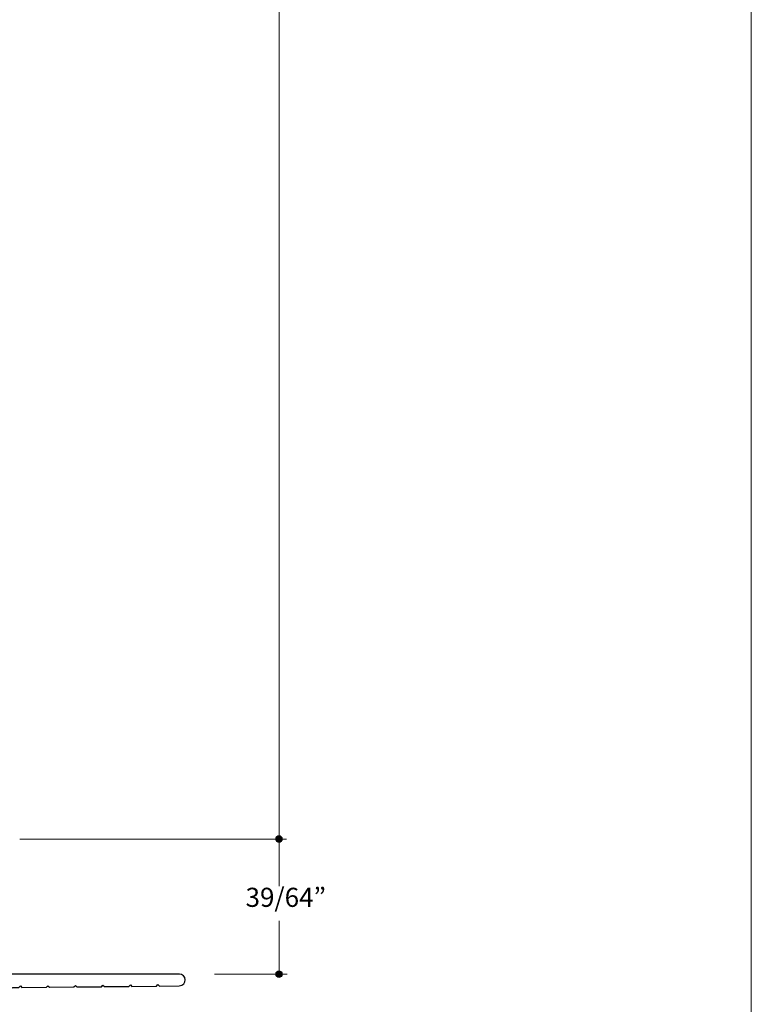
# Model space of a CAD drawing. Units: feet. Extents: x 0 to 8.5, y 0 to 14.
# Drawn here: x 5.2 to 8.5, y 3.1 to 7.6 of the extents above; entities that cross this region are included whole.
import ezdxf

# ---------------------------------------------------------------- set-up
doc = ezdxf.new("R2010")
doc.units = ezdxf.units.FT
doc.header["$MEASUREMENT"] = 0
doc.layers.add('Dim 2', color=7, linetype='Continuous', true_color=0x000000)
doc.layers.add('Trim', color=7, linetype='Continuous', true_color=0x000000)
doc.styles.add('Arial Regular', font='txt')

msp = doc.modelspace()

# ---------------------------------------------------------------- hatches: boundary and pattern name
at = {"layer": 'Dim 2', "true_color": 0x000000, "extrusion": (0, 0, -1)}
for points in [[(-6.3693, 3.8985), (-6.3693, 3.8981), (-6.3693, 3.8977), (-6.3693, 3.8973), (-6.3692, 3.8969), (-6.3692, 3.8965), (-6.3692, 3.8962), (-6.3691, 3.8958), (-6.369, 3.8954), (-6.3689, 3.8951), (-6.3689, 3.8947), (-6.3688, 3.8943), (-6.3686, 3.894), (-6.3685, 3.8936), (-6.3684, 3.8933), (-6.3683, 3.893), (-6.3681, 3.8926), (-6.368, 3.8923), (-6.3678, 3.8919), (-6.3677, 3.8916), (-6.3675, 3.8913), (-6.3673, 3.891), (-6.3671, 3.8907), (-6.3669, 3.8904), (-6.3667, 3.8901), (-6.3665, 3.8898), (-6.3663, 3.8895), (-6.3661, 3.8892), (-6.3659, 3.8889), (-6.3656, 3.8886), (-6.3654, 3.8884), (-6.3651, 3.8881), (-6.3649, 3.8878), (-6.3646, 3.8876), (-6.3644, 3.8873), (-6.3641, 3.8871), (-6.3638, 3.8869), (-6.3635, 3.8867), (-6.3632, 3.8864), (-6.3629, 3.8862), (-6.3626, 3.886), (-6.3623, 3.8858), (-6.362, 3.8856), (-6.3617, 3.8854), (-6.3614, 3.8853), (-6.3611, 3.8851), (-6.3607, 3.8849), (-6.3604, 3.8848), (-6.3601, 3.8846), (-6.3597, 3.8845), (-6.3594, 3.8844), (-6.359, 3.8842), (-6.3587, 3.8841), (-6.3583, 3.884), (-6.358, 3.8839), (-6.3576, 3.8838), (-6.3572, 3.8838), (-6.3569, 3.8837), (-6.3565, 3.8836), (-6.3561, 3.8836), (-6.3557, 3.8835), (-6.3553, 3.8835), (-6.3549, 3.8835), (-6.3546, 3.8835), (-6.3542, 3.8835), (-6.3538, 3.8835), (-6.3534, 3.8835), (-6.353, 3.8835), (-6.3526, 3.8835), (-6.3522, 3.8836), (-6.3519, 3.8836), (-6.3515, 3.8837), (-6.3511, 3.8838), (-6.3507, 3.8838), (-6.3504, 3.8839), (-6.35, 3.884), (-6.3497, 3.8841), (-6.3493, 3.8842), (-6.349, 3.8844), (-6.3486, 3.8845), (-6.3483, 3.8846), (-6.3479, 3.8848), (-6.3476, 3.8849), (-6.3473, 3.8851), (-6.3469, 3.8853), (-6.3466, 3.8854), (-6.3463, 3.8856), (-6.346, 3.8858), (-6.3457, 3.886), (-6.3454, 3.8862), (-6.3451, 3.8864), (-6.3448, 3.8867), (-6.3445, 3.8869), (-6.3442, 3.8871), (-6.344, 3.8873), (-6.3437, 3.8876), (-6.3434, 3.8878), (-6.3432, 3.8881), (-6.3429, 3.8884), (-6.3427, 3.8886), (-6.3425, 3.8889), (-6.3422, 3.8892), (-6.342, 3.8895), (-6.3418, 3.8898), (-6.3416, 3.8901), (-6.3414, 3.8904), (-6.3412, 3.8907), (-6.341, 3.891), (-6.3408, 3.8913), (-6.3407, 3.8916), (-6.3405, 3.8919), (-6.3403, 3.8923), (-6.3402, 3.8926), (-6.3401, 3.893), (-6.3399, 3.8933), (-6.3398, 3.8936), (-6.3397, 3.894), (-6.3396, 3.8943), (-6.3395, 3.8947), (-6.3394, 3.8951), (-6.3393, 3.8954), (-6.3392, 3.8958), (-6.3392, 3.8962), (-6.3391, 3.8965), (-6.3391, 3.8969), (-6.3391, 3.8973), (-6.339, 3.8977), (-6.339, 3.8981), (-6.339, 3.8985), (-6.339, 3.8988), (-6.339, 3.8992), (-6.3391, 3.8996), (-6.3391, 3.9), (-6.3391, 3.9004), (-6.3392, 3.9007), (-6.3392, 3.9011), (-6.3393, 3.9015), (-6.3394, 3.9018), (-6.3395, 3.9022), (-6.3396, 3.9026), (-6.3397, 3.9029), (-6.3398, 3.9033), (-6.3399, 3.9036), (-6.3401, 3.904), (-6.3402, 3.9043), (-6.3403, 3.9046), (-6.3405, 3.905), (-6.3407, 3.9053), (-6.3408, 3.9056), (-6.341, 3.9059), (-6.3412, 3.9062), (-6.3414, 3.9065), (-6.3416, 3.9068), (-6.3418, 3.9071), (-6.342, 3.9074), (-6.3422, 3.9077), (-6.3425, 3.908), (-6.3427, 3.9083), (-6.3429, 3.9085), (-6.3432, 3.9088), (-6.3434, 3.9091), (-6.3437, 3.9093), (-6.344, 3.9096), (-6.3442, 3.9098), (-6.3445, 3.91), (-6.3448, 3.9103), (-6.3451, 3.9105), (-6.3454, 3.9107), (-6.3457, 3.9109), (-6.346, 3.9111), (-6.3463, 3.9113), (-6.3466, 3.9115), (-6.3469, 3.9116), (-6.3473, 3.9118), (-6.3476, 3.912), (-6.3479, 3.9121), (-6.3483, 3.9123), (-6.3486, 3.9124), (-6.349, 3.9125), (-6.3493, 3.9127), (-6.3497, 3.9128), (-6.35, 3.9129), (-6.3504, 3.913), (-6.3507, 3.9131), (-6.3511, 3.9131), (-6.3515, 3.9132), (-6.3519, 3.9133), (-6.3522, 3.9133), (-6.3526, 3.9134), (-6.353, 3.9134), (-6.3534, 3.9134), (-6.3538, 3.9134), (-6.3542, 3.9135), (-6.3546, 3.9134), (-6.3549, 3.9134), (-6.3553, 3.9134), (-6.3557, 3.9134), (-6.3561, 3.9133), (-6.3565, 3.9133), (-6.3569, 3.9132), (-6.3572, 3.9131), (-6.3576, 3.9131), (-6.358, 3.913), (-6.3583, 3.9129), (-6.3587, 3.9128), (-6.359, 3.9127), (-6.3594, 3.9125), (-6.3597, 3.9124), (-6.3601, 3.9123), (-6.3604, 3.9121), (-6.3607, 3.912), (-6.3611, 3.9118), (-6.3614, 3.9116), (-6.3617, 3.9115), (-6.362, 3.9113), (-6.3623, 3.9111), (-6.3626, 3.9109), (-6.3629, 3.9107), (-6.3632, 3.9105), (-6.3635, 3.9103), (-6.3638, 3.91), (-6.3641, 3.9098), (-6.3644, 3.9096), (-6.3646, 3.9093), (-6.3649, 3.9091), (-6.3651, 3.9088), (-6.3654, 3.9085), (-6.3656, 3.9083), (-6.3659, 3.908), (-6.3661, 3.9077), (-6.3663, 3.9074), (-6.3665, 3.9071), (-6.3667, 3.9068), (-6.3669, 3.9065), (-6.3671, 3.9062), (-6.3673, 3.9059), (-6.3675, 3.9056), (-6.3677, 3.9053), (-6.3678, 3.905), (-6.368, 3.9046), (-6.3681, 3.9043), (-6.3683, 3.904), (-6.3684, 3.9036), (-6.3685, 3.9033), (-6.3686, 3.9029), (-6.3688, 3.9026), (-6.3689, 3.9022), (-6.3689, 3.9018), (-6.369, 3.9015), (-6.3691, 3.9011), (-6.3692, 3.9007), (-6.3692, 3.9004), (-6.3692, 3.9), (-6.3693, 3.8996), (-6.3693, 3.8992), (-6.3693, 3.8988)], [(-6.3696, 3.2843), (-6.3696, 3.2839), (-6.3696, 3.2835), (-6.3696, 3.2831), (-6.3695, 3.2827), (-6.3695, 3.2823), (-6.3694, 3.282), (-6.3694, 3.2816), (-6.3693, 3.2812), (-6.3692, 3.2809), (-6.3691, 3.2805), (-6.369, 3.2801), (-6.3689, 3.2798), (-6.3688, 3.2794), (-6.3687, 3.2791), (-6.3686, 3.2788), (-6.3684, 3.2784), (-6.3683, 3.2781), (-6.3681, 3.2778), (-6.368, 3.2774), (-6.3678, 3.2771), (-6.3676, 3.2768), (-6.3674, 3.2765), (-6.3672, 3.2762), (-6.367, 3.2759), (-6.3668, 3.2756), (-6.3666, 3.2753), (-6.3664, 3.275), (-6.3662, 3.2747), (-6.3659, 3.2744), (-6.3657, 3.2742), (-6.3654, 3.2739), (-6.3652, 3.2736), (-6.3649, 3.2734), (-6.3646, 3.2732), (-6.3644, 3.2729), (-6.3641, 3.2727), (-6.3638, 3.2725), (-6.3635, 3.2722), (-6.3632, 3.272), (-6.3629, 3.2718), (-6.3626, 3.2716), (-6.3623, 3.2714), (-6.362, 3.2712), (-6.3617, 3.2711), (-6.3614, 3.2709), (-6.361, 3.2707), (-6.3607, 3.2706), (-6.3604, 3.2704), (-6.36, 3.2703), (-6.3597, 3.2702), (-6.3593, 3.27), (-6.359, 3.2699), (-6.3586, 3.2698), (-6.3582, 3.2697), (-6.3579, 3.2696), (-6.3575, 3.2696), (-6.3571, 3.2695), (-6.3568, 3.2694), (-6.3564, 3.2694), (-6.356, 3.2693), (-6.3556, 3.2693), (-6.3552, 3.2693), (-6.3548, 3.2693), (-6.3545, 3.2693), (-6.3541, 3.2693), (-6.3537, 3.2693), (-6.3533, 3.2693), (-6.3529, 3.2693), (-6.3525, 3.2694), (-6.3521, 3.2694), (-6.3518, 3.2695), (-6.3514, 3.2696), (-6.351, 3.2696), (-6.3507, 3.2697), (-6.3503, 3.2698), (-6.3499, 3.2699), (-6.3496, 3.27), (-6.3492, 3.2702), (-6.3489, 3.2703), (-6.3486, 3.2704), (-6.3482, 3.2706), (-6.3479, 3.2707), (-6.3476, 3.2709), (-6.3472, 3.2711), (-6.3469, 3.2712), (-6.3466, 3.2714), (-6.3463, 3.2716), (-6.346, 3.2718), (-6.3457, 3.272), (-6.3454, 3.2722), (-6.3451, 3.2725), (-6.3448, 3.2727), (-6.3445, 3.2729), (-6.3443, 3.2732), (-6.344, 3.2734), (-6.3437, 3.2736), (-6.3435, 3.2739), (-6.3432, 3.2742), (-6.343, 3.2744), (-6.3428, 3.2747), (-6.3425, 3.275), (-6.3423, 3.2753), (-6.3421, 3.2756), (-6.3419, 3.2759), (-6.3417, 3.2762), (-6.3415, 3.2765), (-6.3413, 3.2768), (-6.3411, 3.2771), (-6.341, 3.2774), (-6.3408, 3.2778), (-6.3406, 3.2781), (-6.3405, 3.2784), (-6.3403, 3.2788), (-6.3402, 3.2791), (-6.3401, 3.2794), (-6.34, 3.2798), (-6.3399, 3.2801), (-6.3398, 3.2805), (-6.3397, 3.2809), (-6.3396, 3.2812), (-6.3395, 3.2816), (-6.3395, 3.282), (-6.3394, 3.2823), (-6.3394, 3.2827), (-6.3393, 3.2831), (-6.3393, 3.2835), (-6.3393, 3.2839), (-6.3393, 3.2843), (-6.3393, 3.2846), (-6.3393, 3.285), (-6.3393, 3.2854), (-6.3394, 3.2858), (-6.3394, 3.2862), (-6.3395, 3.2865), (-6.3395, 3.2869), (-6.3396, 3.2873), (-6.3397, 3.2876), (-6.3398, 3.288), (-6.3399, 3.2884), (-6.34, 3.2887), (-6.3401, 3.2891), (-6.3402, 3.2894), (-6.3403, 3.2898), (-6.3405, 3.2901), (-6.3406, 3.2904), (-6.3408, 3.2908), (-6.341, 3.2911), (-6.3411, 3.2914), (-6.3413, 3.2917), (-6.3415, 3.292), (-6.3417, 3.2923), (-6.3419, 3.2926), (-6.3421, 3.2929), (-6.3423, 3.2932), (-6.3425, 3.2935), (-6.3428, 3.2938), (-6.343, 3.2941), (-6.3432, 3.2943), (-6.3435, 3.2946), (-6.3437, 3.2949), (-6.344, 3.2951), (-6.3443, 3.2954), (-6.3445, 3.2956), (-6.3448, 3.2958), (-6.3451, 3.2961), (-6.3454, 3.2963), (-6.3457, 3.2965), (-6.346, 3.2967), (-6.3463, 3.2969), (-6.3466, 3.2971), (-6.3469, 3.2973), (-6.3472, 3.2974), (-6.3476, 3.2976), (-6.3479, 3.2978), (-6.3482, 3.2979), (-6.3486, 3.2981), (-6.3489, 3.2982), (-6.3492, 3.2983), (-6.3496, 3.2985), (-6.3499, 3.2986), (-6.3503, 3.2987), (-6.3507, 3.2988), (-6.351, 3.2989), (-6.3514, 3.2989), (-6.3518, 3.299), (-6.3521, 3.2991), (-6.3525, 3.2991), (-6.3529, 3.2992), (-6.3533, 3.2992), (-6.3537, 3.2992), (-6.3541, 3.2992), (-6.3545, 3.2993), (-6.3548, 3.2992), (-6.3552, 3.2992), (-6.3556, 3.2992), (-6.356, 3.2992), (-6.3564, 3.2991), (-6.3568, 3.2991), (-6.3571, 3.299), (-6.3575, 3.2989), (-6.3579, 3.2989), (-6.3582, 3.2988), (-6.3586, 3.2987), (-6.359, 3.2986), (-6.3593, 3.2985), (-6.3597, 3.2983), (-6.36, 3.2982), (-6.3604, 3.2981), (-6.3607, 3.2979), (-6.361, 3.2978), (-6.3614, 3.2976), (-6.3617, 3.2974), (-6.362, 3.2973), (-6.3623, 3.2971), (-6.3626, 3.2969), (-6.3629, 3.2967), (-6.3632, 3.2965), (-6.3635, 3.2963), (-6.3638, 3.2961), (-6.3641, 3.2958), (-6.3644, 3.2956), (-6.3646, 3.2954), (-6.3649, 3.2951), (-6.3652, 3.2949), (-6.3654, 3.2946), (-6.3657, 3.2943), (-6.3659, 3.2941), (-6.3662, 3.2938), (-6.3664, 3.2935), (-6.3666, 3.2932), (-6.3668, 3.2929), (-6.367, 3.2926), (-6.3672, 3.2923), (-6.3674, 3.292), (-6.3676, 3.2917), (-6.3678, 3.2914), (-6.368, 3.2911), (-6.3681, 3.2908), (-6.3683, 3.2904), (-6.3684, 3.2901), (-6.3686, 3.2898), (-6.3687, 3.2894), (-6.3688, 3.2891), (-6.3689, 3.2887), (-6.369, 3.2884), (-6.3691, 3.288), (-6.3692, 3.2876), (-6.3693, 3.2873), (-6.3694, 3.2869), (-6.3694, 3.2865), (-6.3695, 3.2862), (-6.3695, 3.2858), (-6.3696, 3.2854), (-6.3696, 3.285), (-6.3696, 3.2846)]]:
    msp.add_hatch(color=18, dxfattribs=at).paths.add_polyline_path(points, flags=0)

# ---------------------------------------------------------------- linework, layer by layer
at = {"layer": 'Dim 2', "color": 18, "lineweight": 20, "true_color": 0x000000}
for points in [[(6.355, 8.5716), (6.3546, 3.6839)], [(6.3888, 3.8982), (5.177, 3.8979)], [(6.3546, 3.527), (6.3546, 3.2862)], [(6.0613, 3.2844), (6.3915, 3.2843)]]:
    msp.add_lwpolyline(points, dxfattribs=at)
at = {"layer": 'Dim 2', "color": 18, "lineweight": 25, "true_color": 0x000000}
msp.add_open_spline([(4.329, 3.1648), (4.3167, 3.1648), (4.3042, 3.1741), (4.3041, 3.1897), (4.3041, 3.1897), (4.3042, 3.7426), (4.3042, 3.7426), (4.3042, 3.7509), (4.3109, 3.7576), (4.3191, 3.7576), (4.4183, 3.7576), (4.9639, 3.7576), (5.0443, 3.7576), (5.0498, 3.7576), (5.0543, 3.7622), (5.0543, 3.7678), (5.0543, 3.7678), (5.0542, 3.8226), (5.0542, 3.8226), (5.0542, 3.8309), (5.0475, 3.8376), (5.0392, 3.8376), (5.0392, 3.8376), (4.6946, 3.8376), (4.6946, 3.8376), (4.6864, 3.8376), (4.6797, 3.8442), (4.6796, 3.8525), (4.6796, 3.8617), (4.6796, 3.8735), (4.6796, 3.8828), (4.6796, 3.891), (4.6863, 3.8977), (4.6945, 3.8977), (4.7935, 3.8977), (5.0813, 3.8978), (5.0984, 3.8978), (5.1092, 3.8978), (5.1144, 3.8909), (5.1144, 3.8819), (5.1144, 3.8564), (5.1142, 3.731), (5.1143, 3.7134), (5.1144, 3.704), (5.1096, 3.6976), (5.1003, 3.6975), (5.1003, 3.6975), (4.3743, 3.6973), (4.3743, 3.6973), (4.3688, 3.6973), (4.3643, 3.6929), (4.3643, 3.6874), (4.3643, 3.6874), (4.3642, 3.2351), (4.3642, 3.2351), (4.3642, 3.2295), (4.368, 3.2245), (4.3736, 3.2245), (4.3736, 3.2245), (5.0486, 3.2243), (5.0486, 3.2243), (5.0526, 3.2243), (5.0565, 3.2259), (5.0593, 3.2288), (5.0593, 3.2288), (5.111, 3.2813), (5.111, 3.2813), (5.1129, 3.2832), (5.1155, 3.2843), (5.1181, 3.2843), (5.1181, 3.2843), (5.9016, 3.2844), (5.9016, 3.2844), (5.9161, 3.2845), (5.9281, 3.2736), (5.9281, 3.259), (5.9281, 3.2461), (5.9204, 3.2321), (5.9004, 3.2317), (5.9004, 3.2317), (5.8113, 3.2308), (5.8113, 3.2308), (5.8113, 3.2308), (5.8042, 3.2378), (5.8042, 3.2378), (5.8042, 3.2378), (5.7971, 3.2307), (5.7971, 3.2307), (5.7971, 3.2307), (5.6865, 3.2294), (5.6865, 3.2294), (5.6865, 3.2294), (5.6794, 3.2364), (5.6794, 3.2364), (5.6794, 3.2364), (5.6724, 3.2293), (5.6724, 3.2293), (5.6724, 3.2293), (5.5614, 3.2281), (5.5614, 3.2281), (5.5614, 3.2281), (5.5543, 3.235), (5.5543, 3.235), (5.5543, 3.235), (5.5474, 3.2279), (5.5474, 3.2279), (5.5474, 3.2279), (5.4365, 3.2267), (5.4365, 3.2267), (5.4365, 3.2267), (5.4294, 3.2337), (5.4294, 3.2337), (5.4294, 3.2337), (5.4224, 3.2265), (5.4224, 3.2265), (5.4224, 3.2265), (5.3115, 3.2253), (5.3115, 3.2253), (5.3115, 3.2253), (5.3044, 3.2323), (5.3044, 3.2323), (5.3044, 3.2323), (5.2974, 3.2251), (5.2974, 3.2251), (5.2974, 3.2251), (5.1864, 3.2243), (5.1864, 3.2243), (5.1864, 3.2243), (5.1794, 3.2313), (5.1794, 3.2313), (5.1794, 3.2313), (5.1723, 3.2242), (5.1723, 3.2242), (5.1723, 3.2242), (5.1459, 3.2241), (5.1459, 3.2241), (5.1419, 3.2241), (5.1382, 3.2225), (5.1354, 3.2197), (5.1247, 3.209), (5.0973, 3.1815), (5.0891, 3.1735), (5.0857, 3.1701), (5.0789, 3.1647), (5.0679, 3.1646), (5.0481, 3.1646), (4.3405, 3.1648), (4.329, 3.1648)], degree=3, knots=[0, 0, 0, 0, 1, 1, 1, 2, 2, 2, 3, 3, 3, 4, 4, 4, 5, 5, 5, 6, 6, 6, 7, 7, 7, 8, 8, 8, 9, 9, 9, 10, 10, 10, 11, 11, 11, 12, 12, 12, 13, 13, 13, 14, 14, 14, 15, 15, 15, 16, 16, 16, 17, 17, 17, 18, 18, 18, 19, 19, 19, 20, 20, 20, 21, 21, 21, 22, 22, 22, 23, 23, 23, 24, 24, 24, 25, 25, 25, 26, 26, 26, 27, 27, 27, 28, 28, 28, 29, 29, 29, 30, 30, 30, 31, 31, 31, 32, 32, 32, 33, 33, 33, 34, 34, 34, 35, 35, 35, 36, 36, 36, 37, 37, 37, 38, 38, 38, 39, 39, 39, 40, 40, 40, 41, 41, 41, 42, 42, 42, 43, 43, 43, 44, 44, 44, 45, 45, 45, 46, 46, 46, 47, 47, 47, 48, 48, 48, 49, 49, 49, 49], dxfattribs=at)
at = {"layer": 'Dim 2', "lineweight": 0}
for points in [[(6.3693, 3.8985), (6.3693, 3.8902), (6.3625, 3.8835), (6.3542, 3.8835), (6.3458, 3.8835), (6.339, 3.8902), (6.339, 3.8985), (6.339, 3.9067), (6.3458, 3.9135), (6.3542, 3.9135), (6.3625, 3.9135), (6.3693, 3.9067), (6.3693, 3.8985)], [(6.3696, 3.2843), (6.3696, 3.276), (6.3628, 3.2693), (6.3545, 3.2693), (6.3461, 3.2693), (6.3393, 3.276), (6.3393, 3.2843), (6.3393, 3.2925), (6.3461, 3.2993), (6.3545, 3.2993), (6.3628, 3.2993), (6.3696, 3.2925), (6.3696, 3.2843)]]:
    msp.add_open_spline(points, degree=3, knots=[0, 0, 0, 0, 1, 1, 1, 2, 2, 2, 3, 3, 3, 4, 4, 4, 4], dxfattribs=at)
at = {"layer": 'Trim', "lineweight": 0}
msp.add_lwpolyline([(8.5, 0), (0, 0), (0, 14), (8.5, 14)], close=True, dxfattribs=at)

# ---------------------------------------------------------------- texts
at = {"layer": 'Dim 2', "color": 18, "true_color": 0x000000, "insert": (6.2024, 3.5633), "char_height": 0.0867, "width": 0.845325, "attachment_point": 7, "style": 'Arial Regular'}
msp.add_mtext('39/64”', dxfattribs=at)

doc.saveas('drawing.dxf')
